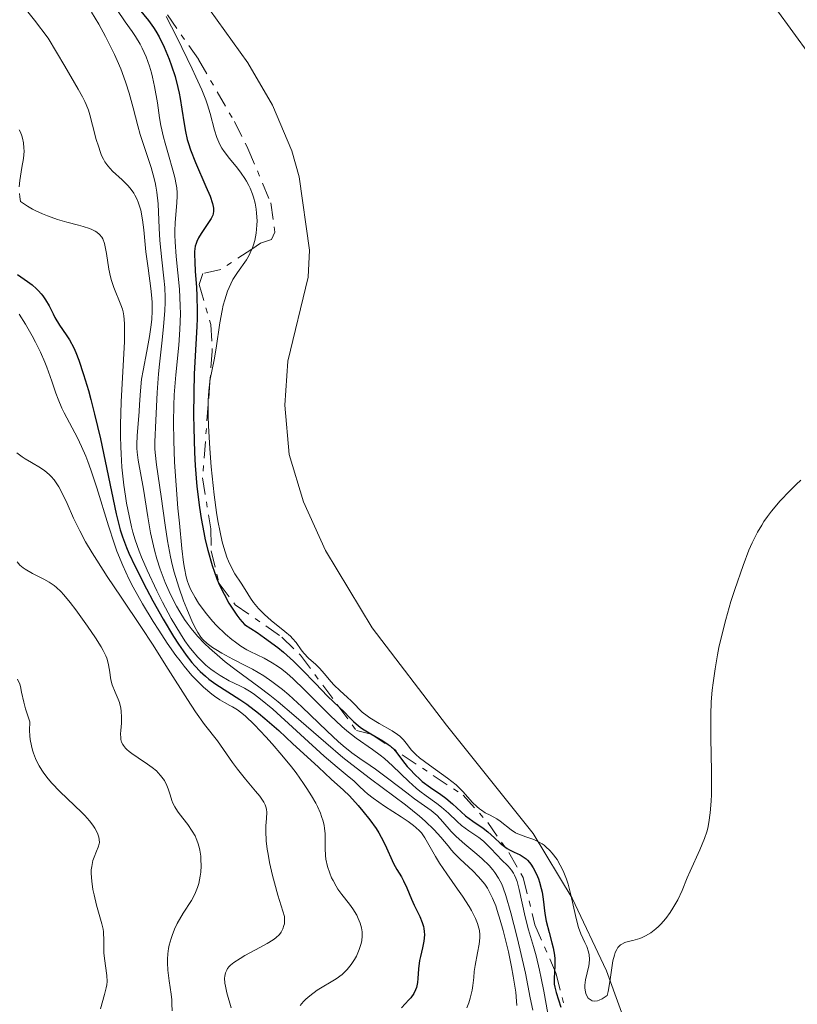
# Model space of a CAD drawing. Units: metres. Extents: x 628939 to 631599, y 4674098 to 4676460.
# Drawn here: x 630163 to 630236, y 4674545 to 4674637 of the extents above; entities that cross this region are included whole.
import ezdxf

# ---------------------------------------------------------------- set-up
doc = ezdxf.new("R2010")
doc.units = ezdxf.units.M
doc.header["$MEASUREMENT"] = 0
doc.linetypes.add('DGN Style 7', pattern=[3.4798438602180486, 1.565929737098122, -0.6959687720436097, 0.5219765790327072, -0.6959687720436097])
for name, color, linetype, lineweight in [('Curva de nivel directora', 30, 'Continuous', 30), ('Curva de nivel intermedia', 30, 'Continuous', 0), ('Escarpado', 30, 'DGN Style 7', 0), ('Línea de cambio de uso (parcela vista)', 92, 'Continuous', 0)]:
    doc.layers.add(name, color=color, linetype=linetype, lineweight=lineweight)

msp = doc.modelspace()

# ---------------------------------------------------------------- linework, layer by layer
at = {"layer": 'Curva de nivel directora', "color": 30, "linetype": 'Continuous', "lineweight": 30, "flags": 128}
for points, elevation in [([(630173.6199999994, 4674638.199999999), (630175.0599999989, 4674636.430000001), (630175.5499999983, 4674635.78), (630175.7599999984, 4674635.460000001), (630176.0699999991, 4674634.92), (630176.5399999986, 4674633.95), (630176.999999999, 4674632.840000002), (630177.2200000002, 4674632.210000001), (630177.5499999989, 4674631.220000001), (630177.8199999993, 4674630.190000001), (630177.94, 4674629.67), (630178.0299999993, 4674629.170000001), (630178.1799999991, 4674628.160000001), (630178.3899999993, 4674626.790000001), (630178.5199999989, 4674626.090000001), (630178.690000001, 4674625.350000001), (630178.7999999983, 4674624.970000002), (630178.9900000005, 4674624.390000002), (630179.4499999988, 4674623.189999999), (630180.4299999999, 4674620.95), (630180.8099999999, 4674620.050000002), (630181.0499999991, 4674619.37), (630181.1099999994, 4674619.100000001), (630181.1399999985, 4674618.940000001), (630181.1499999998, 4674618.660000001), (630181.1099999994, 4674618.42), (630181.0599999981, 4674618.270000001), (630180.9100000005, 4674617.970000001), (630180.5399999995, 4674617.4), (630179.9800000007, 4674616.570000002), (630179.7399999994, 4674616.170000002), (630179.5699999994, 4674615.830000003), (630179.5099999991, 4674615.65), (630179.4299999987, 4674615.380000004), (630179.3700000005, 4674614.900000001), (630179.3599999994, 4674614.609999999), (630179.3799999994, 4674613.920000001), (630179.4399999997, 4674613.02), (630179.5499999993, 4674611.560000001), (630179.5899999995, 4674610.720000002), (630179.6199999986, 4674609.36), (630179.5999999985, 4674608.640000001), (630179.5699999994, 4674607.900000001), (630179.48, 4674606.250000002), (630179.3300000003, 4674603.470000001), (630179.29, 4674601.710000002), (630179.2799999989, 4674599.630000001), (630179.2999999991, 4674598.460000002), (630179.3700000005, 4674596.16), (630179.4399999997, 4674594.920000002), (630179.5899999995, 4674592.980000001), (630179.8199999998, 4674591.000000001), (630179.9800000007, 4674590), (630180.2199999999, 4674588.67), (630180.3600000007, 4674588.010000001), (630180.6, 4674587.029999999), (630181.02, 4674585.600000001), (630181.4600000004, 4674584.369999999), (630181.7099999986, 4674583.779999999), (630182.1199999999, 4674582.920000001), (630182.5699999991, 4674582.100000001), (630182.8099999982, 4674581.710000002), (630183.3200000002, 4674580.960000001), (630183.5999999995, 4674580.609999999), (630184.0399999998, 4674580.100000001), (630185.1999999998, 4674579.350000001), (630185.8999999994, 4674578.870000001), (630187.1299999988, 4674577.95), (630187.6600000008, 4674577.51), (630188.5999999996, 4674576.680000001), (630189.3799999997, 4674575.910000001), (630190.6400000004, 4674574.59), (630191.7800000003, 4674573.420000001), (630193.4000000008, 4674571.880000001), (630193.7699999996, 4674571.500000001), (630194.2099999998, 4674571.050000002), (630194.4400000002, 4674570.84), (630194.8200000002, 4674570.529999999), (630195.0399999992, 4674570.380000002), (630195.8199999991, 4674569.900000001), (630196.9399999991, 4674569.240000002), (630197.4199999997, 4674568.92), (630197.6299999997, 4674568.77), (630197.9600000004, 4674568.460000002)], 475), ([(630162.8399999992, 4674612.760000001), (630163.7800000003, 4674612.11), (630164.2299999995, 4674611.770000001), (630164.6299999994, 4674611.41), (630164.8199999996, 4674611.230000001), (630165.0699999998, 4674610.960000001), (630165.2099999984, 4674610.770000001), (630165.47, 4674610.390000002), (630165.7999999984, 4674609.820000002), (630166.1600000006, 4674609.09), (630166.3399999995, 4674608.740000002), (630166.7699999987, 4674608.030000002), (630167.3899999999, 4674607.119999999), (630167.7000000007, 4674606.640000001), (630168.0899999995, 4674605.9), (630168.2799999996, 4674605.480000001), (630168.5599999989, 4674604.75)], 450), ([(630168.5599999989, 4674604.75), (630169.0199999993, 4674603.42), (630169.4599999997, 4674601.930000001), (630169.69, 4674601.090000001), (630170.0399999986, 4674599.710000002), (630170.5799999996, 4674597.42), (630172.0599999992, 4674590.42), (630172.4300000003, 4674588.940000001), (630172.6399999983, 4674588.280000002), (630173.0099999993, 4674587.279999999), (630173.2399999994, 4674586.740000002), (630173.8200000006, 4674585.5), (630174.8699999988, 4674583.439999999), (630175.4700000001, 4674582.300000002), (630176.4299999991, 4674580.59), (630177.3999999991, 4674578.980000001), (630177.8599999995, 4674578.27), (630178.2999999998, 4674577.630000004), (630178.5799999993, 4674577.240000002), (630179.1200000001, 4674576.560000001), (630179.3799999994, 4674576.26), (630179.8899999991, 4674575.720000002), (630180.3799999986, 4674575.27), (630180.7000000004, 4674575.000000002), (630181.3399999996, 4674574.53), (630182.4699999985, 4674573.810000001), (630183.5999999995, 4674573.100000001), (630184.2399999987, 4674572.660000001), (630185.3200000006, 4674571.840000001), (630185.9299999987, 4674571.330000001), (630187.2299999995, 4674570.2), (630188.5500000004, 4674568.980000002), (630190.209999999, 4674567.439999999), (630190.9199999997, 4674566.78), (630192.129999999, 4674565.689999999), (630193.28, 4674564.65), (630193.820000001, 4674564.109999999), (630194.639999999, 4674563.210000001), (630195.0799999994, 4674562.690000001), (630195.7199999986, 4674561.880000001), (630196.2999999998, 4674561.070000002), (630196.5599999991, 4674560.67), (630196.7899999992, 4674560.28), (630197.1699999992, 4674559.550000002), (630197.9400000004, 4674557.820000002), (630198.2499999988, 4674557.240000002), (630198.669999999, 4674556.57), (630198.8700000002, 4674556.199999999), (630199.1799999987, 4674555.530000002), (630199.619999999, 4674554.480000001), (630199.8699999994, 4674553.930000001), (630200.3900000001, 4674552.850000001), (630200.6099999992, 4674552.310000002), (630200.7199999987, 4674551.940000001), (630200.759999999, 4674551.750000001), (630200.7999999991, 4674551.460000001), (630200.8099999982, 4674551.160000001), (630200.75, 4674550.550000001), (630200.6299999993, 4674549.940000001), (630200.4399999992, 4674549.140000001), (630200.3599999989, 4674548.760000001), (630200.2499999994, 4674547.980000001), (630200.1899999991, 4674547.090000001), (630200.1599999999, 4674546.710000001), (630200.0700000006, 4674546.25), (630199.999999999, 4674546.020000001), (630199.8200000002, 4674545.680000001), (630199.5499999997, 4674545.289999999), (630199.3699999988, 4674545.080000001), (630198.669999999, 4674544.340000002)], 450), ([(630197.9600000004, 4674568.460000002), (630198.230000001, 4674568.140000002), (630198.7599999985, 4674567.430000001), (630199.2199999989, 4674566.87), (630199.4800000006, 4674566.57), (630199.9099999996, 4674566.119999999), (630200.379999999, 4674565.680000001), (630200.6200000005, 4674565.470000001), (630201.3699999992, 4674564.91), (630202.3599999994, 4674564.230000001), (630202.8199999998, 4674563.890000001), (630203.4500000001, 4674563.36), (630204.2399999991, 4674562.620000001), (630204.6599999993, 4674562.27), (630205.3399999988, 4674561.77), (630206.2999999999, 4674561.119999999), (630206.7499999992, 4674560.770000001), (630207.3700000006, 4674560.210000001), (630207.8899999993, 4674559.710000001), (630208.1500000006, 4674559.490000002), (630208.5399999997, 4674559.199999999), (630208.7499999999, 4674559.08), (630209.1799999989, 4674558.880000002), (630209.7499999988, 4674558.610000002), (630210.0300000005, 4674558.440000001), (630210.2999999986, 4674558.230000001), (630210.4399999996, 4674558.11), (630210.6200000006, 4674557.9), (630210.7500000002, 4674557.75), (630210.9699999993, 4674557.400000001), (630211.2799999999, 4674556.810000001), (630211.4499999998, 4674556.380000004), (630211.5500000004, 4674556.080000001), (630211.7200000002, 4674555.480000001), (630211.7899999997, 4674555.150000001), (630211.8999999991, 4674554.480000001), (630212.0600000002, 4674553.130000004), (630212.1799999987, 4674552.439999999), (630212.449999999, 4674551.380000004), (630212.7199999995, 4674550.420000001), (630212.829999999, 4674549.949999999), (630212.9499999996, 4674549.260000002), (630212.980000001, 4674548.930000001), (630212.99, 4674548.28), (630212.9299999995, 4674547.08), (630212.9400000006, 4674546.539999999), (630212.980000001, 4674546.270000001), (630213.0999999995, 4674545.780000002), (630213.5599999998, 4674544.410000001)], 475)]:
    msp.add_lwpolyline(points, dxfattribs=dict(at, elevation=elevation))
at = {"layer": 'Curva de nivel intermedia', "color": 30, "linetype": 'Continuous', "lineweight": 0, "flags": 128}
for points, elevation in [([(630163.7000000018, 4674637.41), (630164.4200000016, 4674636.480000001), (630165.7100000014, 4674634.779999999), (630167.2500000015, 4674632.169999998), (630168.520000001, 4674630.019999999), (630168.9099999999, 4674629.320000002), (630169.130000001, 4674628.890000001), (630169.2499999995, 4674628.619999999), (630169.4599999997, 4674628.08), (630169.6000000006, 4674627.649999999), (630169.8600000021, 4674626.690000001), (630170.2000000018, 4674625.349999999), (630170.3899999995, 4674624.71), (630170.5900000007, 4674624.119999999), (630170.7000000002, 4674623.859999998), (630170.8800000013, 4674623.489999999), (630171.0100000009, 4674623.269999998), (630171.2700000004, 4674622.890000001), (630171.7000000017, 4674622.4), (630172.6100000013, 4674621.59), (630173.0000000002, 4674621.220000001), (630173.1800000013, 4674621.02), (630173.4500000017, 4674620.689999999), (630173.6999999998, 4674620.34), (630173.8099999994, 4674620.140000001), (630174.0199999994, 4674619.73), (630174.110000001, 4674619.499999999), (630174.2400000007, 4674619.130000001), (630174.3400000014, 4674618.739999999), (630174.5, 4674617.859999998), (630174.6200000007, 4674616.9), (630174.7500000005, 4674615.55)], 460.0000000000001), ([(630169.7600000014, 4674637.220000001), (630170.4299999997, 4674636.09), (630171.0500000013, 4674634.96), (630171.3500000007, 4674634.390000001), (630171.9000000005, 4674633.269999999), (630172.1500000008, 4674632.720000001), (630172.4800000016, 4674631.920000001), (630172.7800000012, 4674631.140000001), (630172.9600000001, 4674630.640000001), (630173.2700000008, 4674629.660000001), (630173.6500000006, 4674628.289999999)], 465.0000000000001), ([(630172.1200000017, 4674637.460000002), (630172.9000000019, 4674636.33), (630173.55, 4674635.409999999), (630173.8600000008, 4674634.949999999), (630174.280000001, 4674634.23), (630174.4800000021, 4674633.850000001), (630174.8399999999, 4674633.039999999), (630175.1600000017, 4674632.169999998), (630175.3400000005, 4674631.569999999), (630175.4500000001, 4674631.149999999), (630175.64, 4674630.289999999), (630175.9000000015, 4674628.769999999), (630176.1100000016, 4674627.359999998), (630176.2300000001, 4674626.640000001), (630176.4600000003, 4674625.55), (630176.6100000001, 4674625), (630176.9299999997, 4674623.909999999), (630177.35, 4674622.479999999), (630177.5199999998, 4674621.8), (630177.6500000017, 4674621.140000001), (630177.7000000008, 4674620.82), (630177.7300000021, 4674620.36), (630177.740000001, 4674620.060000001), (630177.7200000009, 4674619.460000002), (630177.550000001, 4674617.56), (630177.530000001, 4674616.819999999), (630177.530000001, 4674616.429999999), (630177.550000001, 4674615.800000001), (630177.6600000006, 4674614.42), (630177.9600000001, 4674611.390000001), (630178.0400000005, 4674609.84), (630178.0499999995, 4674609.09), (630178.0000000005, 4674607.609999998), (630177.890000001, 4674606.17), (630177.6200000005, 4674603.38), (630177.4800000017, 4674601.509999999), (630177.4300000004, 4674600.529999999), (630177.4000000014, 4674598.960000001), (630177.4300000004, 4674597.219999999), (630177.4600000017, 4674596.27), (630177.5100000009, 4674595.25), (630177.6500000017, 4674593.109999998), (630177.8200000015, 4674590.939999999), (630177.9500000011, 4674589.56), (630178.1900000003, 4674587.179999999), (630178.3500000013, 4674585.869999999), (630178.4299999995, 4674585.359999999), (630178.5900000005, 4674584.539999999), (630178.7100000011, 4674584.119999999), (630178.8000000005, 4674583.859999999), (630179.0000000016, 4674583.399999999), (630179.4199999997, 4674582.61), (630179.7400000015, 4674582.09), (630179.9800000007, 4674581.75), (630180.4700000002, 4674581.09), (630181.0300000012, 4674580.42), (630181.4200000003, 4674579.999999999), (630182.2500000016, 4674579.21), (630182.8600000018, 4674578.689999999), (630183.1900000004, 4674578.439999999), (630183.7000000001, 4674578.079999999), (630184.260000001, 4674577.739999999), (630184.5499999993, 4674577.59), (630185.8500000003, 4674576.970000001), (630186.6200000015, 4674576.539999999), (630187.2000000003, 4674576.159999999), (630187.5100000009, 4674575.929999999), (630188.0000000005, 4674575.529999999), (630188.5300000003, 4674575.070000002)], 470), ([(630176.7100000007, 4674636.810000001), (630177.7000000008, 4674634.88), (630179.1500000014, 4674631.930000001), (630179.5000000001, 4674631.179999999), (630180.040000001, 4674629.96), (630180.4099999999, 4674629.050000001), (630180.5799999997, 4674628.560000001), (630180.8200000012, 4674627.759999999), (630181.2200000013, 4674626.220000001), (630181.4400000003, 4674625.529999998), (630181.6200000013, 4674625.080000001), (630181.7300000008, 4674624.859999999), (630181.9200000009, 4674624.529999998), (630182.1300000009, 4674624.210000001), (630182.6300000016, 4674623.560000001), (630183.3700000015, 4674622.66), (630183.7300000014, 4674622.189999999), (630184.070000001, 4674621.699999999), (630184.2300000021, 4674621.449999998), (630184.440000002, 4674621.050000001), (630184.5600000005, 4674620.789999999), (630184.7800000019, 4674620.239999999), (630184.8700000013, 4674619.96), (630185.0099999999, 4674619.390000001), (630185.1100000005, 4674618.829999999), (630185.1600000019, 4674618.46), (630185.1999999998, 4674617.74), (630185.1900000009, 4674617.350000001), (630185.1100000005, 4674616.609999999), (630184.9800000008, 4674615.930000001), (630184.8600000001, 4674615.51), (630184.7700000008, 4674615.25), (630184.7156169746, 4674615.122199887)], 480), ([(630173.6500000006, 4674628.289999999), (630174.0799999998, 4674626.599999999), (630174.3000000011, 4674625.81), (630174.4700000009, 4674625.239999999), (630174.8399999999, 4674624.140000001), (630175.3099999991, 4674622.73), (630175.5199999993, 4674622.039999999), (630175.6900000013, 4674621.34), (630175.7699999996, 4674620.98), (630175.8500000001, 4674620.439999999), (630175.9700000008, 4674619.350000001), (630176.0700000013, 4674617.079999999), (630176.1400000006, 4674615.91), (630176.3300000007, 4674614.109999998), (630176.5099999994, 4674612.419999998), (630176.5800000011, 4674611.529999999), (630176.6100000001, 4674610.609999998), (630176.6100000001, 4674610.13), (630176.5900000001, 4674609.390000001), (630176.4800000006, 4674607.869999997), (630176.3300000007, 4674606.34), (630176.1000000006, 4674604.390000001), (630175.9999999999, 4674603.489999999), (630175.8700000002, 4674601.75), (630175.7699999996, 4674599.140000001), (630175.6700000013, 4674597.140000001), (630175.6700000013, 4674596.48), (630175.6900000013, 4674596.140000001), (630175.8099999998, 4674595.009999999), (630176.2500000002, 4674592.039999999), (630176.6100000001, 4674589.369999999), (630176.8300000014, 4674587.91), (630177.1200000019, 4674586.42), (630177.2800000006, 4674585.689999998), (630177.4700000006, 4674584.970000001), (630177.890000001, 4674583.58), (630178.3400000001, 4674582.319999999), (630178.6399999995, 4674581.56), (630179.1900000017, 4674580.300000001), (630179.5200000004, 4674579.619999999), (630179.67, 4674579.349999999), (630179.9500000017, 4674578.929999999), (630180.1399999994, 4674578.71), (630180.5400000017, 4674578.34), (630181.0500000013, 4674577.970000001), (630181.3600000021, 4674577.769999999), (630181.9100000019, 4674577.440000001), (630182.9400000002, 4674576.880000002), (630184.1000000001, 4674576.289999999), (630184.7599999995, 4674575.929999999), (630185.8200000012, 4674575.300000001), (630186.5700000002, 4674574.789999999), (630186.9600000011, 4674574.51), (630187.5600000002, 4674574.05), (630188.1700000004, 4674573.550000001), (630189.390000001, 4674572.429999999), (630191.74, 4674570.149999999), (630192.7700000004, 4674569.179999999), (630193.2199999997, 4674568.779999998), (630194.0500000013, 4674568.119999999), (630194.790000001, 4674567.59), (630195.7499999999, 4674566.949999998), (630196.2599999995, 4674566.600000001), (630197.5, 4674565.689999999), (630199.1699999997, 4674564.4), (630199.9000000006, 4674563.84), (630201.4400000006, 4674562.750000001), (630201.8200000006, 4674562.449999998), (630202.0000000016, 4674562.279999999), (630202.5300000014, 4674561.710000001), (630203.3099999992, 4674560.800000002), (630203.780000001, 4674560.320000002), (630204.5800000011, 4674559.599999999), (630205.7099999998, 4674558.680000001), (630206.2199999995, 4674558.24), (630206.85, 4674557.619999998), (630207.1900000018, 4674557.220000001), (630207.3900000007, 4674556.960000002), (630207.7300000006, 4674556.439999999), (630208.03, 4674555.88), (630208.1799999997, 4674555.529999998), (630208.4200000011, 4674554.829999999), (630208.8900000005, 4674553.210000001), (630209.4500000017, 4674551.029999999), (630209.76, 4674549.730000001), (630210.2400000006, 4674547.58), (630210.700000001, 4674545.279999998), (630210.92, 4674544.119999998)], 465.0000000000001), ([(630163.0100000012, 4674626.23), (630163.1200000007, 4674626.02), (630163.2500000005, 4674625.689999999), (630163.3100000008, 4674625.470000001), (630163.4100000013, 4674625.019999999), (630163.4500000017, 4674624.56), (630163.4600000004, 4674624.24), (630163.4000000001, 4674623.560000001), (630163.2600000015, 4674622.720000001), (630163.0700000017, 4674621.520000001), (630163.0100000012, 4674620.91)], 455), ([(630163.0200000001, 4674620.3), (630163.0500000014, 4674620)], 455), ([(630163.0500000014, 4674620), (630163.140000001, 4674619.56), (630163.7900000013, 4674619.109999998), (630164.2400000006, 4674618.849999999), (630164.5500000013, 4674618.689999999), (630165.1700000004, 4674618.399999999), (630165.6399999999, 4674618.21), (630166.5800000008, 4674617.890000001), (630167.4600000015, 4674617.630000001), (630168.5299999998, 4674617.350000001), (630168.9800000014, 4674617.230000001), (630169.5500000013, 4674617.039999999), (630169.7800000015, 4674616.949999999), (630170.0800000011, 4674616.8), (630170.2500000009, 4674616.699999999), (630170.5100000004, 4674616.489999998), (630170.7100000014, 4674616.24), (630170.8099999997, 4674616.06), (630170.9500000007, 4674615.630000001), (630171.0199999998, 4674615.34), (630171.1400000006, 4674614.699999998), (630171.3700000008, 4674613.259999999), (630171.5300000017, 4674612.539999999), (630171.620000001, 4674612.199999999), (630171.8300000012, 4674611.550000001), (630172.5000000017, 4674609.92), (630172.6500000015, 4674609.499999999), (630172.7099999996, 4674609.279999998), (630172.7800000012, 4674608.9), (630172.8400000016, 4674608.179999999), (630172.8400000016, 4674607.159999999), (630172.8200000015, 4674606.509999999), (630172.5199999998, 4674600.859999998), (630172.4600000017, 4674598.71), (630172.4600000017, 4674597.669999998), (630172.4800000016, 4674596.66), (630172.5100000007, 4674596.019999999), (630172.5900000012, 4674594.79)], 455), ([(630174.7500000005, 4674615.55), (630174.8200000019, 4674614.869999998), (630175.030000002, 4674613.349999999), (630175.3000000003, 4674611.429999998), (630175.3800000007, 4674610.55), (630175.4099999998, 4674610.140000001), (630175.4200000009, 4674609.339999998), (630175.3800000007, 4674608.569999999), (630175.3200000003, 4674608.050000001), (630175.1600000017, 4674606.96), (630174.9000000001, 4674605.609999998), (630174.5600000004, 4674603.8), (630174.4199999997, 4674602.98), (630174.3100000002, 4674601.909999998), (630174.2300000018, 4674600.63), (630174.1900000017, 4674599.970000001), (630174.0000000016, 4674597.710000001), (630173.9700000003, 4674596.929999999), (630173.9800000016, 4674596.54), (630174.0100000005, 4674596.17), (630174.110000001, 4674595.42), (630174.6000000006, 4674592.710000001), (630175.0000000007, 4674590.140000001), (630175.2700000012, 4674588.640000001), (630175.630000001, 4674587.050000002), (630175.8500000001, 4674586.24), (630176.1600000008, 4674585.25), (630176.3399999996, 4674584.749999999), (630176.6200000013, 4674584.01), (630177.1100000007, 4674582.9), (630177.6800000007, 4674581.81), (630177.9900000015, 4674581.269999999), (630178.4299999995, 4674580.569999999), (630178.6700000009, 4674580.23), (630179.0399999997, 4674579.729999999), (630179.640000001, 4674579.009999999), (630180.3000000003, 4674578.320000002), (630180.7600000007, 4674577.880000001), (630181.7199999997, 4674577.039999999), (630182.2300000016, 4674576.630000001), (630183.2599999999, 4674575.84), (630185.3699999996, 4674574.279999999), (630186.4000000001, 4674573.499999999), (630187.1600000003, 4674572.890000001), (630188.6300000009, 4674571.650000001), (630191.6100000005, 4674569.05), (630193.2100000007, 4674567.71), (630194.0500000013, 4674567.039999997), (630195.7900000003, 4674565.720000001), (630199.0600000002, 4674563.269999999), (630200.37, 4674562.220000001), (630200.900000002, 4674561.760000001), (630201.7400000002, 4674560.949999999), (630202.3600000015, 4674560.249999999), (630203.020000001, 4674559.449999999), (630203.3400000005, 4674559.060000001), (630203.6, 4674558.779999998), (630204.1600000008, 4674558.220000001), (630205.320000001, 4674557.109999998), (630205.8500000007, 4674556.57), (630206.2599999999, 4674556.099999999), (630206.4400000008, 4674555.869999998), (630206.6900000012, 4674555.5), (630207.0300000008, 4674554.9), (630207.1800000007, 4674554.579999999), (630207.4800000001, 4674553.850000001), (630207.6200000009, 4674553.439999999), (630207.9000000004, 4674552.529999999), (630208.1700000009, 4674551.560000001), (630208.6500000014, 4674549.560000001), (630208.9400000019, 4674548.159999999), (630209.1000000006, 4674547.29), (630209.3399999999, 4674545.800000001), (630209.4200000003, 4674544.960000001), (630209.4300000014, 4674544.560000001)], 460.0000000000001), ([(630184.7156169746, 4674615.122199887), (630184.5700000017, 4674614.779999998), (630184.4500000011, 4674614.550000001), (630184.2000000007, 4674614.119999999), (630183.3600000005, 4674612.930000001), (630182.9500000012, 4674612.269999999), (630182.7500000001, 4674611.88), (630182.4500000007, 4674611.199999998), (630182.1800000002, 4674610.369999999), (630182.0500000005, 4674609.899999999), (630181.9400000009, 4674609.380000001), (630181.7300000008, 4674608.240000002), (630181.370000001, 4674605.869999999), (630181.1900000023, 4674604.800000001), (630180.8300000001, 4674602.970000001), (630180.8036676741, 4674602.751239137)], 480), ([(630163, 4674609.05), (630163.5900000001, 4674608.130000002), (630164.2100000015, 4674607.029999999), (630164.52, 4674606.429999998), (630164.9800000006, 4674605.500000001), (630165.3899999994, 4674604.56), (630165.5700000006, 4674604.109999998), (630166.0399999998, 4674602.800000001), (630166.4199999998, 4674601.679999999), (630166.6299999999, 4674601.119999999), (630166.9899999998, 4674600.269999998), (630167.2000000001, 4674599.83), (630167.6900000017, 4674598.9), (630168.4299999992, 4674597.499999999), (630168.8200000004, 4674596.689999999), (630169.2100000017, 4674595.789999999), (630169.4000000015, 4674595.310000001), (630169.6900000023, 4674594.529999998), (630170.2500000009, 4674592.850000001), (630171.3300000007, 4674589.32), (630171.8600000005, 4674587.689999999), (630172.1300000007, 4674586.939999999), (630172.6700000018, 4674585.59), (630173.2400000016, 4674584.369999999), (630173.6399999994, 4674583.59), (630174.5200000001, 4674582.029999999), (630175.5000000015, 4674580.390000001), (630176.02, 4674579.559999999), (630176.8200000002, 4674578.350000001), (630177.6200000005, 4674577.220000001), (630178.0100000015, 4674576.699999998), (630178.3899999993, 4674576.220000001), (630179.1100000013, 4674575.359999999), (630179.7900000007, 4674574.65), (630180.2100000009, 4674574.250000001), (630180.9800000021, 4674573.600000001), (630181.2400000015, 4674573.41), (630181.7199999997, 4674573.090000001), (630182.1500000011, 4674572.84), (630182.6699999997, 4674572.560000001), (630182.9100000011, 4674572.429999999), (630183.3899999993, 4674572.13), (630183.6500000008, 4674571.939999999), (630184.0900000012, 4674571.57), (630184.9600000007, 4674570.730000001), (630186.0100000012, 4674569.630000001), (630186.6000000013, 4674568.98), (630187.5100000009, 4674567.920000001), (630188.4100000019, 4674566.81), (630188.8400000011, 4674566.26), (630189.5400000005, 4674565.279999998), (630189.8600000002, 4674564.809999999), (630190.2900000016, 4674564.109999999), (630190.6700000016, 4674563.439999999), (630190.8300000003, 4674563.119999999), (630191.1100000018, 4674562.489999999), (630191.2200000014, 4674562.189999999), (630191.36, 4674561.760000001), (630191.4600000005, 4674561.349999999), (630191.5000000009, 4674561.09)], 445), ([(630180.8036676741, 4674602.751239137), (630180.7000000004, 4674601.890000001), (630180.6500000014, 4674600.99), (630180.6435998891, 4674600.65079409)], 480), ([(630180.6435998891, 4674600.65079409), (630180.6400000001, 4674600.46), (630180.6400000001, 4674599.56)], 480), ([(630180.6400000001, 4674599.56), (630180.6700000013, 4674598.640000001), (630180.7899999998, 4674596.529999998), (630180.9300000007, 4674594.81), (630181.2100000001, 4674592.190000001), (630181.4300000013, 4674590.539999999), (630181.5499999998, 4674589.77), (630181.7500000009, 4674588.720000001), (630181.9500000001, 4674587.809999999), (630182.0999999996, 4674587.279999999), (630182.3900000004, 4674586.380000001), (630182.54, 4674585.999999999), (630182.8399999995, 4674585.349999998), (630183.1400000014, 4674584.82), (630183.7200000002, 4674583.96), (630184.1000000001, 4674583.359999998), (630184.6000000008, 4674582.560000001), (630184.8800000002, 4674582.160000001), (630185.3300000017, 4674581.58), (630185.6, 4674581.300000001), (630185.8800000015, 4674581.019999999), (630186.5099999997, 4674580.470000001), (630187.7800000014, 4674579.460000001), (630188.3100000012, 4674579.009999999), (630188.5200000014, 4674578.800000002), (630188.860000001, 4674578.42), (630189.3300000004, 4674577.730000001), (630189.5700000018, 4674577.42), (630190.000000001, 4674576.970000001), (630190.6800000005, 4674576.359999998), (630191.0200000004, 4674576.039999999), (630191.4900000019, 4674575.509999999), (630192.0900000009, 4674574.779999998), (630192.4100000005, 4674574.430000001), (630192.9200000003, 4674573.929999999), (630193.6300000009, 4674573.300000001), (630193.9800000018, 4674572.970000001), (630194.3100000004, 4674572.640000002), (630194.770000001, 4674572.179999999), (630195.0200000012, 4674571.939999999), (630195.4600000017, 4674571.579999999), (630195.7099999997, 4674571.4), (630196.5900000003, 4674570.869999998), (630197.7999999997, 4674570.180000001), (630198.3099999991, 4674569.840000001), (630198.5199999993, 4674569.680000001), (630198.8500000001, 4674569.349999999), (630199.1100000016, 4674569.039999999), (630199.4100000011, 4674568.630000001), (630199.570000002, 4674568.42), (630200.0100000001, 4674567.970000001), (630200.37, 4674567.659999999), (630201.2800000019, 4674566.98), (630202.9800000007, 4674565.770000001), (630203.7699999998, 4674565.140000001), (630204.4, 4674564.539999999), (630205.3099999998, 4674563.510000001), (630205.7000000009, 4674563.119999999), (630205.9600000002, 4674562.9), (630206.1300000001, 4674562.769999999), (630206.5000000012, 4674562.539999999), (630206.9500000004, 4674562.310000001), (630207.5800000008, 4674561.99), (630207.9000000004, 4674561.77), (630208.9000000017, 4674560.949999999), (630209.3100000008, 4674560.679999999), (630209.530000002, 4674560.569999999), (630209.7700000012, 4674560.470000001), (630210.2800000008, 4674560.289999999), (630211.0300000019, 4674560.039999999), (630211.4100000019, 4674559.859999998), (630211.7900000019, 4674559.65), (630211.9800000017, 4674559.519999999), (630212.1600000006, 4674559.369999998), (630212.5200000005, 4674559.029999999), (630212.7500000007, 4674558.77), (630213.190000001, 4674558.169999998), (630213.4900000005, 4674557.659999999), (630213.7699999999, 4674557.109999998), (630213.9000000019, 4674556.81), (630214.0700000017, 4674556.349999999), (630214.2300000003, 4674555.869999998), (630214.4900000019, 4674554.880000001), (630214.9099999999, 4674552.970000001), (630215.1, 4674552.17), (630215.2000000004, 4674551.829999999), (630215.4000000015, 4674551.26), (630215.7999999995, 4674550.430000001), (630215.9600000004, 4674550.06), (630216.1300000002, 4674549.560000001), (630216.1799999995, 4674549.289999999), (630216.2199999997, 4674548.880000001), (630216.2000000018, 4674548.470000001), (630216.1700000005, 4674548.26), (630215.8399999997, 4674546.949999998), (630215.7900000005, 4674546.449999999), (630215.7999999995, 4674546.179999999), (630215.850000001, 4674545.850000001), (630215.8900000011, 4674545.689999999), (630215.9800000006, 4674545.460000002), (630216.1100000001, 4674545.26)], 480), ([(630162.7699999998, 4674596.109999998), (630163.2800000017, 4674595.730000001), (630163.560000001, 4674595.55), (630164.1500000011, 4674595.199999998), (630164.9800000006, 4674594.720000001), (630165.4000000006, 4674594.430000001), (630165.8000000007, 4674594.09), (630165.9900000007, 4674593.9), (630166.2700000001, 4674593.58), (630166.5300000017, 4674593.210000002), (630166.7000000015, 4674592.949999998), (630167.0200000011, 4674592.36), (630167.4800000016, 4674591.400000001), (630168.0800000007, 4674590.029999998), (630168.4000000004, 4674589.34), (630168.6500000006, 4674588.830000001), (630169.2000000004, 4674587.82), (630169.7999999995, 4674586.789999997), (630170.2400000021, 4674586.09), (630171.2200000011, 4674584.579999999), (630172.5100000007, 4674582.659999999), (630174.4300000007, 4674579.81), (630175.4299999999, 4674578.279999998), (630176.9200000007, 4674575.939999998), (630178.7200000001, 4674573.100000001), (630179.4600000001, 4674571.959999999), (630180.3099999992, 4674570.759999999), (630181.5000000006, 4674569.239999999), (630182.0700000006, 4674568.439999999), (630182.9199999999, 4674567.220000001), (630183.3800000004, 4674566.600000001), (630184.1200000002, 4674565.67), (630185.0700000002, 4674564.560000001), (630185.4500000002, 4674564.08), (630185.7200000007, 4674563.720000001), (630185.8300000002, 4674563.539999999), (630185.9500000009, 4674563.279999998), (630186.0400000003, 4674562.999999999), (630186.0700000017, 4674562.849999999), (630186.1000000006, 4674562.609999999), (630186.0800000007, 4674562.009999999), (630186.0300000013, 4674561.310000001), (630186.0100000012, 4674560.84), (630186.0600000004, 4674559.930000001), (630186.150000002, 4674559.140000001), (630186.2300000002, 4674558.680000001), (630186.370000001, 4674557.909999999), (630186.6500000005, 4674556.7), (630186.8300000015, 4674556.019999998), (630187.1500000012, 4674554.869999999), (630187.7700000004, 4674552.88), (630187.7700000004, 4674552.439999999), (630187.7500000002, 4674552.180000001), (630187.7100000001, 4674552.02)], 440), ([(630172.5900000012, 4674594.79), (630172.77, 4674593.09), (630172.9199999997, 4674592.060000001), (630173.0300000015, 4674591.41), (630173.2599999995, 4674590.239999998), (630173.4900000021, 4674589.199999999), (630173.6200000016, 4674588.71), (630173.8200000006, 4674588.010000001), (630174.1900000017, 4674586.949999998), (630174.4100000006, 4674586.390000001), (630174.9400000004, 4674585.16), (630175.8500000001, 4674583.23), (630176.3700000008, 4674582.199999999), (630177.2000000002, 4674580.659999999), (630178.0499999995, 4674579.230000001), (630178.4699999997, 4674578.59), (630178.8800000009, 4674578.019999999), (630179.1500000014, 4674577.67), (630179.67, 4674577.060000001), (630179.9299999992, 4674576.800000001), (630180.4200000011, 4674576.32), (630180.8900000004, 4674575.929999999), (630181.1900000023, 4674575.71), (630181.7599999999, 4674575.33), (630182.6100000015, 4674574.839999998), (630183.5900000005, 4674574.369999999), (630184.0399999998, 4674574.15), (630184.6400000011, 4674573.800000002), (630184.9699999996, 4674573.58), (630185.5300000006, 4674573.140000001), (630186.6600000017, 4674572.189999999), (630191.4600000005, 4674567.82), (630192.6699999998, 4674566.779999998), (630193.8000000007, 4674565.869999998), (630194.2200000011, 4674565.52), (630194.7400000019, 4674565.029999998), (630195.2300000014, 4674564.57), (630195.5199999998, 4674564.319999999), (630196.0499999993, 4674563.899999999), (630197.1, 4674563.169999998), (630198.64, 4674562.17), (630199.3000000016, 4674561.720000001), (630199.8100000012, 4674561.349999999), (630200.0200000014, 4674561.179999999), (630200.35, 4674560.869999998), (630200.530000001, 4674560.66), (630200.8500000006, 4674560.189999999), (630201.2300000006, 4674559.539999999), (630201.8499999997, 4674558.460000001), (630202.240000001, 4674557.84), (630202.9200000004, 4674556.829999999), (630203.9100000005, 4674555.430000001), (630204.3799999999, 4674554.749999999), (630204.9800000011, 4674553.800000001), (630205.2000000002, 4674553.41), (630205.5700000012, 4674552.679999999), (630205.7700000004, 4674552.199999998), (630205.900000002, 4674551.769999999), (630205.9500000012, 4674551.560000001), (630205.9900000015, 4674551.159999999), (630205.9900000015, 4674550.890000001), (630205.9300000012, 4674550.289999999), (630205.7800000014, 4674549.480000001), (630205.5500000013, 4674548.309999999), (630205.4700000007, 4674547.730000001), (630205.4200000016, 4674547.180000001), (630205.3400000011, 4674546.42), (630205.2699999996, 4674546), (630205.0900000008, 4674545.249999999), (630204.9500000001, 4674544.82), (630204.78, 4674544.34)], 455), ([(630216.1100000001, 4674545.26), (630216.1900000006, 4674545.180000001), (630216.3700000016, 4674545.05), (630216.4800000011, 4674544.999999999), (630216.6700000013, 4674544.980000001), (630216.9599999995, 4674545.01), (630217.1200000005, 4674545.059999999), (630217.4000000021, 4674545.180000001), (630217.8700000015, 4674545.49), (630217.9600000009, 4674545.869999998), (630218.1100000007, 4674546.769999999), (630218.3000000007, 4674548.09), (630218.4100000003, 4674548.720000001), (630218.550000001, 4674549.270000001), (630218.6300000015, 4674549.5), (630218.77, 4674549.8), (630218.8799999995, 4674549.960000001), (630219.1200000009, 4674550.210000001), (630219.2500000006, 4674550.300000001), (630219.53, 4674550.439999999), (630219.8300000017, 4674550.529999998), (630220.2600000009, 4674550.619999998), (630220.4800000022, 4674550.679999998), (630220.9100000013, 4674550.810000001), (630221.1300000004, 4674550.899999999), (630221.4600000011, 4674551.05), (630221.9400000018, 4674551.34), (630222.42, 4674551.710000001), (630222.6600000014, 4674551.92), (630222.8899999994, 4674552.149999999), (630223.3299999998, 4674552.67), (630223.75, 4674553.24), (630224.0000000005, 4674553.630000001), (630224.4600000008, 4674554.429999999), (630224.8699999999, 4674555.300000001), (630225.3500000003, 4674556.470000001), (630225.6200000008, 4674557.08), (630226.5300000006, 4674559.069999999), (630226.9599999997, 4674560.130000001), (630227.1699999998, 4674560.770000001), (630227.2500000002, 4674561.11), (630227.370000001, 4674561.640000001), (630227.4900000016, 4674562.55), (630227.57, 4674563.619999997), (630227.6000000013, 4674564.230000001), (630227.6000000013, 4674566.380000001), (630227.5400000009, 4674569.53), (630227.5400000009, 4674571.000000001), (630227.5400000009, 4674571.67), (630227.5900000001, 4674572.890000001), (630227.6799999995, 4674573.980000001), (630227.7500000009, 4674574.659999999), (630227.940000001, 4674575.960000001), (630228.1700000013, 4674577.279999999), (630228.3000000009, 4674577.95), (630228.5300000011, 4674578.970000002), (630228.9400000002, 4674580.569999999), (630229.4200000007, 4674582.239999999), (630229.7800000005, 4674583.380000001), (630230.5499999995, 4674585.609999999), (630231.0999999993, 4674587.020000001), (630231.4000000011, 4674587.710000001), (630231.9100000006, 4674588.71), (630232.2900000006, 4674589.369999999), (630232.5000000007, 4674589.699999998), (630232.8300000015, 4674590.189999999), (630233.2000000004, 4674590.679999999), (630234.0099999995, 4674591.640000001), (630234.9000000014, 4674592.57), (630235.5200000005, 4674593.17), (630235.9400000006, 4674593.560000001)], 480), ([(630162.8000000011, 4674585.939999999), (630163.0500000014, 4674585.65), (630163.3600000021, 4674585.390000001), (630163.5499999998, 4674585.259999999), (630164.2400000006, 4674584.87), (630165.3, 4674584.34), (630165.8099999997, 4674584.05), (630166.2600000012, 4674583.739999999), (630166.4700000013, 4674583.56), (630166.8800000004, 4674583.180000001), (630167.1600000019, 4674582.880000001), (630167.7600000009, 4674582.140000001), (630168.2800000019, 4674581.470000001), (630169.3900000004, 4674579.939999999), (630170.1400000014, 4674578.849999999), (630170.6500000011, 4674578.029999998), (630170.8400000011, 4674577.680000001), (630171.0800000002, 4674577.189999999), (630171.1699999997, 4674576.96), (630171.3000000014, 4674576.510000001), (630171.4300000012, 4674575.84), (630171.5600000008, 4674574.930000001), (630171.6800000014, 4674574.480000001), (630171.9500000019, 4674573.779999999), (630172.2300000014, 4674573.15), (630172.35, 4674572.82), (630172.4900000006, 4674572.300000002), (630172.5300000008, 4674572.02), (630172.5599999998, 4674571.470000001), (630172.5399999998, 4674570.909999999), (630172.4900000006, 4674570.220000001), (630172.4700000006, 4674569.900000001), (630172.4800000016, 4674569.539999999), (630172.5000000017, 4674569.369999999), (630172.5599999998, 4674569.13), (630172.6700000018, 4674568.910000001), (630172.740000001, 4674568.800000001), (630172.9300000009, 4674568.570000002), (630173.0499999993, 4674568.449999998), (630173.2599999995, 4674568.27), (630173.5099999999, 4674568.079999999), (630174.110000001, 4674567.67), (630174.9900000017, 4674567.069999998), (630175.4200000009, 4674566.760000001), (630175.8099999998, 4674566.439999999), (630175.9800000021, 4674566.28), (630176.200000001, 4674566.029999999), (630176.3300000007, 4674565.869999998), (630176.5499999997, 4674565.550000001), (630176.7900000011, 4674565.07), (630176.9000000006, 4674564.769999999), (630177.0800000017, 4674564.199999999), (630177.2400000005, 4674563.689999999), (630177.3400000009, 4674563.449999998), (630177.530000001, 4674563.079999999), (630177.7800000013, 4674562.690000001), (630177.9400000023, 4674562.480000001), (630178.7400000002, 4674561.460000001), (630179.1600000004, 4674560.84), (630179.4100000008, 4674560.380000001), (630179.5300000014, 4674560.140000001), (630179.6800000012, 4674559.749999999), (630179.7900000007, 4674559.34), (630179.86, 4674559.060000001), (630179.9400000004, 4674558.48), (630179.9600000005, 4674558.180000001), (630179.9699999995, 4674557.59), (630179.9400000004, 4674556.999999999), (630179.9000000004, 4674556.630000001), (630179.7599999994, 4674555.939999999), (630179.6500000021, 4674555.58), (630179.3900000006, 4674554.949999999), (630179.070000001, 4674554.369999998), (630178.32, 4674553.170000001), (630177.7600000012, 4674552.209999999), (630177.4999999997, 4674551.669999998), (630177.2699999994, 4674551.099999999), (630177.1700000011, 4674550.810000001), (630177.0000000012, 4674550.189999999)], 435.0000000000001), ([(630162.8600000015, 4674574.99), (630163.0500000014, 4674574.539999999), (630163.1200000007, 4674574.319999999), (630163.2300000002, 4674573.800000002), (630163.4300000014, 4674572.869999999), (630163.6000000013, 4674572.239999999), (630164.0000000015, 4674571.019999999), (630163.9800000013, 4674570.210000002), (630164.0100000004, 4674569.710000001), (630164.0400000017, 4674569.390000002), (630164.1399999999, 4674568.789999999), (630164.2500000017, 4674568.380000001), (630164.3300000001, 4674568.109999998), (630164.52, 4674567.609999999), (630164.6200000006, 4674567.38), (630164.8600000021, 4674566.930000001), (630165.1200000012, 4674566.499999999), (630165.3100000012, 4674566.230000001), (630165.7100000014, 4674565.720000001), (630166.0600000002, 4674565.300000001), (630166.7999999998, 4674564.519999999), (630168.8600000007, 4674562.560000001), (630169.1199999999, 4674562.289999999), (630169.5600000003, 4674561.800000001), (630169.8900000011, 4674561.369999999), (630170.060000001, 4674561.11), (630170.3000000002, 4674560.640000001), (630170.4500000001, 4674560.249999999), (630170.4800000011, 4674560.06), (630170.4900000001, 4674559.78), (630170.47, 4674559.63), (630170.3800000006, 4674559.319999999), (630170.2300000008, 4674558.970000001), (630170.0000000006, 4674558.41), (630169.8900000011, 4674558.09), (630169.7700000004, 4674557.529999999), (630169.7300000002, 4674557.220000001), (630169.7300000002, 4674556.880000001), (630169.7700000004, 4674556.15), (630169.8900000011, 4674555.390000001), (630169.9900000016, 4674554.880000001), (630170.2300000008, 4674553.92), (630170.7300000016, 4674552.189999999), (630170.8299999998, 4674551.680000001), (630170.8700000001, 4674551.42), (630170.9100000004, 4674550.600000001), (630170.9100000004, 4674549.489999999), (630170.9500000007, 4674548.939999999), (630171.1900000019, 4674547.350000001), (630171.2000000009, 4674546.789999999), (630171.1800000007, 4674546.499999999), (630171.1300000016, 4674546.21), (630170.9700000007, 4674545.58), (630170.5800000017, 4674544.259999999)], 430), ([(630188.5300000003, 4674575.070000002), (630189.6700000003, 4674573.980000001), (630192.0199999993, 4674571.62), (630193.1000000013, 4674570.59), (630193.5800000017, 4674570.17), (630194.4500000012, 4674569.489999999), (630195.9700000011, 4674568.449999998), (630196.6999999998, 4674567.909999999), (630197.0799999998, 4674567.599999999), (630197.850000001, 4674566.92), (630199.3700000009, 4674565.470000001), (630200.0599999994, 4674564.840000001), (630200.3900000001, 4674564.57), (630200.9700000013, 4674564.119999998), (630201.9800000016, 4674563.41), (630202.4199999997, 4674563.07), (630203.05, 4674562.509999999), (630203.8600000015, 4674561.720000001), (630204.2800000015, 4674561.349999999), (630204.9600000011, 4674560.849999999), (630205.890000001, 4674560.220000001), (630206.3300000012, 4674559.880000001), (630206.5300000003, 4674559.699999999), (630206.9200000013, 4674559.310000001), (630207.6400000011, 4674558.539999999), (630207.9699999996, 4674558.189999999), (630208.6300000013, 4674557.560000001), (630208.9300000007, 4674557.189999999), (630209.1200000008, 4674556.900000001), (630209.2100000002, 4674556.729999999), (630209.3399999999, 4674556.449999999), (630209.4600000004, 4674556.13), (630209.6700000007, 4674555.380000001), (630210.2300000016, 4674552.819999999), (630210.5300000012, 4674551.630000001), (630210.9900000016, 4674550.06), (630211.2300000008, 4674549.189999999), (630211.5500000004, 4674547.849999999), (630211.7200000002, 4674547.109999998), (630211.9700000007, 4674545.890000001), (630212.3400000016, 4674543.83)], 470), ([(630191.5000000009, 4674561.09), (630191.55, 4674560.58), (630191.5700000002, 4674560.100000001), (630191.5600000012, 4674559.199999999), (630191.5800000012, 4674558.539999999), (630191.6200000015, 4674558.199999999), (630191.7700000014, 4674557.539999999), (630191.9900000005, 4674556.900000001), (630192.1600000003, 4674556.480000001), (630192.300000001, 4674556.21), (630192.5800000004, 4674555.699999998), (630192.7500000002, 4674555.430000001), (630193.1100000001, 4674554.930000001), (630193.820000001, 4674554.009999999), (630194.1400000006, 4674553.57), (630194.5000000005, 4674552.980000001), (630194.6500000001, 4674552.690000001), (630194.8300000012, 4674552.25), (630194.9500000019, 4674551.82), (630194.99, 4674551.619999999), (630195.0200000012, 4674551.42), (630195.0200000012, 4674551.019999998), (630194.9699999999, 4674550.630000002), (630194.9100000017, 4674550.359999998), (630194.7300000007, 4674549.8), (630194.4700000014, 4674549.179999999), (630194.3000000014, 4674548.859999998), (630193.9900000008, 4674548.380000001), (630193.6100000008, 4674547.909999999), (630193.3800000006, 4674547.689999999), (630193.1300000002, 4674547.470000001), (630192.5700000015, 4674547.06), (630190.8100000002, 4674545.98), (630190.1100000006, 4674545.48), (630189.7400000017, 4674545.15), (630189.5400000005, 4674544.949999999), (630189.2200000009, 4674544.560000001)], 445), ([(630187.7100000001, 4674552.02), (630187.6200000006, 4674551.730000001), (630187.52, 4674551.53), (630187.4500000007, 4674551.409999999), (630187.2800000008, 4674551.179999999), (630186.9600000011, 4674550.88), (630186.7100000008, 4674550.699999998), (630186.150000002, 4674550.350000001), (630185.0600000012, 4674549.76), (630184.070000001, 4674549.220000001), (630183.6200000017, 4674548.959999999), (630183.0400000006, 4674548.57), (630182.7300000022, 4674548.32), (630182.6100000015, 4674548.189999999), (630182.4500000007, 4674548.000000001), (630182.3700000001, 4674547.869999998), (630182.2500000016, 4674547.599999998), (630182.1800000002, 4674547.31), (630182.16, 4674547.100000001), (630182.1900000013, 4674546.640000001), (630182.2400000005, 4674546.36), (630182.3900000004, 4674545.73), (630182.7900000003, 4674544.34)], 440), ([(630177.0000000012, 4674550.189999999), (630176.9299999997, 4674549.869999999), (630176.8600000005, 4674549.38), (630176.8400000003, 4674548.880000001), (630176.8400000003, 4674548.550000001), (630176.8700000015, 4674547.869999998), (630176.99, 4674546.859999998), (630177.1700000011, 4674545.619999998), (630177.2400000005, 4674545.079999999), (630177.2600000005, 4674544.71), (630177.2699999994, 4674544.069999998)], 435.0000000000001)]:
    msp.add_lwpolyline(points, dxfattribs=dict(at, elevation=elevation))
at = {"layer": 'Escarpado', "color": 30, "linetype": 'DGN Style 7', "lineweight": 0, "extrusion": (-0.002628052676568601, -0.03448589126500683, 0.9994017293575129), "elevation": -162381.5179561086, "flags": 128}
msp.add_lwpolyline([(273153.1875526303, 4706172.387303553), (273153.1875526303, 4706170.279507192)], dxfattribs=at)
at = {"layer": 'Escarpado', "color": 30, "linetype": 'DGN Style 7', "lineweight": 0}
for points in [[(630173.8203098826, 4674640.867247986, 484.0078000000067), (630174.8300000008, 4674639.810000001, 483.9199999999983), (630179.7400000015, 4674632.81, 483.25), (630183.0800000009, 4674627.019999999, 482.9299999999931), (630184.3500000006, 4674624.49, 482.9299999999931), (630186.4800000006, 4674619.42, 482.4499999999971), (630186.8700000017, 4674616.699999999, 482.2100000000065), (630186.540000001, 4674616.02, 482.2100000000065), (630185.5300000006, 4674615.659999999, 481.9700000000013), (630184.7156169746, 4674615.122199887, 481.9700000000013)], [(630184.7156169746, 4674615.122199887, 481.9700000000013), (630181.8200000003, 4674613.21, 481.9700000000013), (630180.1300000005, 4674612.84, 482.2100000000065), (630179.7999999997, 4674611.819999999, 482.4499999999971), (630180.8900000004, 4674608.09, 482.6900000000023), (630181.02, 4674605.59, 482.8600000000007), (630180.8036676741, 4674602.751239137, 482.7614000000033)], [(630180.6435998891, 4674600.65079409, 482.6885000000038), (630180.1200000015, 4674593.779999999, 482.4499999999971), (630180.8800000015, 4674589.029999999, 481.9700000000013), (630180.9100000005, 4674586.98, 481.9700000000013), (630181.6500000004, 4674583.929999999, 481.2599999999948), (630183.1600000013, 4674581.949999998, 481.2599999999948), (630187.52, 4674578.929999999, 481.2599999999948), (630189.25, 4674577.25, 481.0200000000042), (630192.7400000015, 4674572.55, 481.5), (630194.4800000003, 4674570.199999998, 481.0200000000042), (630195.8500000006, 4674569.880000001, 481.2599999999948), (630204.4300000013, 4674564.17, 480.1799999999931), (630206.7200000002, 4674561.640000001, 479.8800000000049), (630208.6800000004, 4674558.83, 479.7100000000065), (630210.0400000017, 4674556.51, 479.5899999999967), (630211.1300000001, 4674552.100000001, 479.3500000000058), (630213.1200000017, 4674547.52, 479.5800000000018), (630213.8400000016, 4674544.59, 479.5800000000018)]]:
    msp.add_polyline3d(points, dxfattribs=at)
at = {"layer": 'Línea de cambio de uso (parcela vista)', "color": 92, "linetype": 'Continuous', "lineweight": 0}
for points in [[(630221.3799999999, 4674537.949999999, 479.4900000000052), (630217.8099999997, 4674547.800000001, 480.0599999999977), (630214.6100000005, 4674554.58, 479.3699999999953), (630210.9500000002, 4674560.619999999, 480.5099999999948), (630202.8799999999, 4674570.720000001, 481.1199999999953), (630195.9400000004, 4674579.779999999, 481.6000000000058), (630191.5999999996, 4674587.01, 482.1199999999953), (630189.5199999996, 4674591.539999999, 482.3600000000006), (630188.2100000001, 4674595.970000001, 482.5800000000018), (630187.79, 4674600.560000001, 482.5500000000029), (630188.0599999997, 4674604.65, 482.75), (630189.9699999997, 4674612.51, 482.6199999999953), (630190.0899999999, 4674615.01, 482.6100000000006), (630189.1299999999, 4674621.859999999, 483.6900000000023), (630188.4500000002, 4674624.27, 483.0200000000041), (630186.6399999997, 4674628.550000001, 483.2799999999989), (630184.3499999996, 4674632.5, 483.570000000007), (630173.6100000005, 4674647.449999999, 484.4900000000052)], [(630232.0300000003, 4674639.77, 481.4100000000035), (630236.7800000003, 4674633.199999999, 481)]]:
    msp.add_polyline3d(points, dxfattribs=at)

doc.saveas('drawing.dxf')
